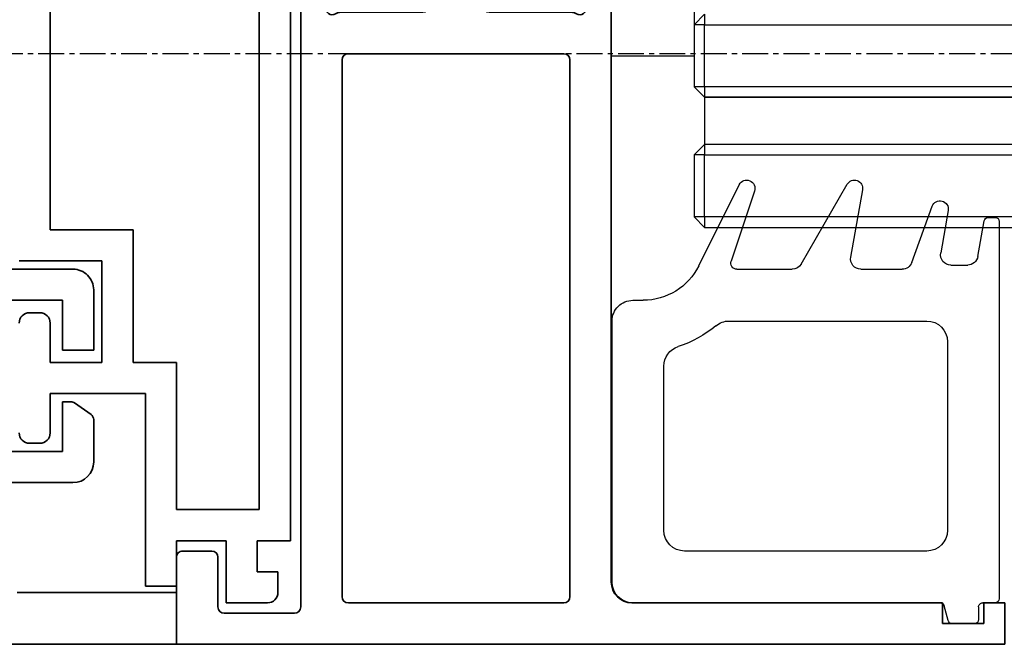
# Model space of a CAD drawing. Units: millimetres. Extents: x 0 to 1189, y -5643 to 0.
# Drawn here: x 649 to 696, y -317 to -286 of the extents above; entities that cross this region are included whole.
import ezdxf

# ---------------------------------------------------------------- set-up
doc = ezdxf.new("R2010")
doc.units = ezdxf.units.MM
doc.linetypes.add('CENTER', pattern=[2, 1.25, -0.25, 0.25, -0.25])
for name, color, linetype in [('BLOCK_325530-XX-1-20_Zusatz Vertikalprofil NSK$0$BLOCK_325530-XX-1-20_Zusatz Vertikalprofil NSK', 253, 'Continuous'), ('BLOCK_325542-XX-1-20_LM-Träger Abdeckprofil$0$BLOCK_325542-XX-1-20_LM-Träger Abdeckprofil', 3, 'Continuous'), ('BLOCK_325554-XX-1-20_Vertikalprofil fest NSK$0$BLOCK_325554-XX-1-20_Vertikalprofil fest NSK', 3, 'Continuous'), ('BLOCK_325565-XX-1-20_Vertikalprofil fest NSK$0$BLOCK_325565-XX-1-20_Vertikalprofil fest NSK', 3, 'Continuous'), ('Duenn', 255, 'Continuous'), ('Konstruktion', 31, 'Continuous'), ('XREF Pro Green RC 2 VP ISO 34 FF NSK$0$Duenn', 7, 'Continuous')]:
    doc.layers.add(name, color=color, linetype=linetype)

# ---------------------------------------------------------------- blocks, each defined once
blk = doc.blocks.new('BLOCK_325554-XX-1-20_Vertikalprofil fest NSK$0$BLOCK_325554-XX-1-20_Vertikalprofil fest NSK')
at = {"layer": 'BLOCK_325554-XX-1-20_Vertikalprofil fest NSK$0$BLOCK_325554-XX-1-20_Vertikalprofil fest NSK', "color": 3, "linetype": 'Continuous', "lineweight": 35}
for p, q in [((-57, 40), (-57, 0)), ((-52.8, 40), (-57, 40)), ((-4.2, 40), (0, 40)), ((0, 40), (0, 0)), ((-52.5, 38.3), (-52.5, 39.7)), ((-4.5, 38.3), (-4.5, 39.7)), ((-55.5, 34.3), (-55.5, 37.7)), ((-55.2, 38), (-52.8, 38)), ((-1.8, 38), (-4.2, 38)), ((-1.5, 34.3), (-1.5, 37.7)), ((-26.173, 34), (-55.2, 34)), ((-24.759, 33.678), (-25.931, 33.97)), ((-24.15, 34), (-22.65, 34)), ((-8.85, 34), (-10.35, 34)), ((-8.241, 33.678), (-7.069, 33.97)), ((-6.827, 34), (-1.8, 34)), ((-22.374, 33.583), (-23.297, 31.407)), ((-10.626, 33.583), (-9.703, 31.407)), ((-26.227, 32.765), (-26.071, 32.715)), ((-24.271, 31.558), (-26.001, 32.681)), ((-8.729, 31.558), (-6.999, 32.681)), ((-6.773, 32.765), (-6.929, 32.715)), ((-28.8, 32), (-54.7, 32)), ((-26.5, 32.059), (-26.5, 28.1)), ((-6.5, 32.059), (-6.5, 28.1)), ((-4.8, 21), (-4.8, 32)), ((-2, 32.3), (-4.5, 32.3)), ((-1.7, 21), (-1.7, 32)), ((-55, 31.7), (-55, 21.3)), ((-28.5, 21.3), (-28.5, 31.7)), ((-24.19, 31.211), (-24.18, 31.379)), ((-23.899, 31.022), (-23.437, 31.257)), ((-9.101, 31.022), (-9.563, 31.257)), ((-8.81, 31.211), (-8.82, 31.379)), ((-24.304, 28.771), (-25.823, 27.844)), ((-24, 28.6), (-24, 24.4)), ((-9, 28.6), (-9, 24.4)), ((-8.696, 28.771), (-7.177, 27.844)), ((-26.2, 27.8), (-25.979, 27.8)), ((-6.8, 27.8), (-7.021, 27.8)), ((-26.5, 20.941), (-26.5, 24.9)), ((-26.2, 25.2), (-25.979, 25.2)), ((-24.304, 24.229), (-25.823, 25.156)), ((-8.696, 24.229), (-7.177, 25.156)), ((-6.8, 25.2), (-7.021, 25.2)), ((-6.5, 20.941), (-6.5, 24.9)), ((-23.899, 21.978), (-23.437, 21.743)), ((-9.101, 21.978), (-9.563, 21.743)), ((-24.271, 21.442), (-26.001, 20.319)), ((-24.19, 21.789), (-24.18, 21.621)), ((-22.374, 19.417), (-23.297, 21.593)), ((-10.626, 19.417), (-9.703, 21.593)), ((-8.81, 21.789), (-8.82, 21.621)), ((-8.729, 21.442), (-6.999, 20.319)), ((-54.7, 21), (-28.8, 21)), ((-4.5, 20.7), (-2, 20.7)), ((-26.227, 20.235), (-26.071, 20.285)), ((-6.773, 20.235), (-6.929, 20.285)), ((-24.759, 19.322), (-25.931, 19.03)), ((-8.241, 19.322), (-7.069, 19.03)), ((-54, 19), (-26.173, 19)), ((-24.15, 19), (-22.65, 19)), ((-8.85, 19), (-10.35, 19)), ((-3, 19), (-6.827, 19)), ((-55, 3), (-55, 18)), ((-2, 3), (-2, 18)), ((-56, 3), (-55, 3)), ((-56, 1), (-56, 3)), ((-1, 3), (-2, 3)), ((-1, 1), (-1, 3)), ((-55, 1), (-56, 1)), ((-55, 0), (-55, 1)), ((-2, 0), (-2, 1)), ((-2, 1), (-1, 1)), ((-57, 0), (-55, 0)), ((0, 0), (-2, 0))]:
    blk.add_line(p, q, dxfattribs=at)
at = {"layer": 'BLOCK_325554-XX-1-20_Vertikalprofil fest NSK$0$BLOCK_325554-XX-1-20_Vertikalprofil fest NSK', "color": 8, "linetype": 'Continuous', "lineweight": 35}
for p, q in [((-22.247, 33.817), (-23.348, 31.222)), ((-11.03, 34), (-21.97, 34)), ((-10.753, 33.817), (-9.652, 31.222)), ((-25.856, 32.19), (-26.1, 32.19)), ((-23.881, 31.127), (-25.694, 32.173)), ((-22.107, 29.283), (-20.963, 31.978)), ((-20.779, 32.1), (-12.221, 32.1)), ((-10.893, 29.283), (-12.037, 31.978)), ((-9.119, 31.127), (-7.306, 32.173)), ((-7.144, 32.19), (-6.9, 32.19)), ((-26.49, 31.8), (-26.49, 28.4)), ((-6.51, 31.8), (-6.51, 28.4)), ((-23.532, 31.1), (-23.781, 31.1)), ((-9.468, 31.1), (-9.219, 31.1)), ((-23.513, 29.1), (-22.383, 29.1)), ((-9.487, 29.1), (-10.617, 29.1)), ((-25.694, 28.027), (-24.113, 28.939)), ((-7.306, 28.027), (-8.887, 28.939)), ((-26.1, 28.01), (-25.856, 28.01)), ((-6.9, 28.01), (-7.144, 28.01)), ((-26.1, 24.99), (-25.856, 24.99)), ((-25.694, 24.973), (-24.113, 24.061)), ((-7.306, 24.973), (-8.887, 24.061)), ((-6.9, 24.99), (-7.144, 24.99)), ((-26.49, 21.2), (-26.49, 24.6)), ((-6.51, 21.2), (-6.51, 24.6)), ((-23.513, 23.9), (-22.383, 23.9)), ((-9.487, 23.9), (-10.617, 23.9)), ((-22.107, 23.717), (-20.963, 21.022)), ((-10.893, 23.717), (-12.037, 21.022)), ((-23.532, 21.9), (-23.781, 21.9)), ((-9.468, 21.9), (-9.219, 21.9)), ((-23.881, 21.873), (-25.694, 20.827)), ((-22.247, 19.183), (-23.348, 21.778)), ((-10.753, 19.183), (-9.652, 21.778)), ((-9.119, 21.873), (-7.306, 20.827)), ((-25.856, 20.81), (-26.1, 20.81)), ((-12.221, 20.9), (-20.779, 20.9)), ((-7.144, 20.81), (-6.9, 20.81)), ((-21.97, 19), (-11.03, 19))]:
    blk.add_line(p, q, dxfattribs=at)
at = {"layer": 'BLOCK_325554-XX-1-20_Vertikalprofil fest NSK$0$BLOCK_325554-XX-1-20_Vertikalprofil fest NSK', "color": 3, "linetype": 'Continuous', "lineweight": 35}
for centre, radius, start, end in [((-52.8, 39.7), 0.3, 0, 90), ((-4.2, 39.7), 0.3, 90, 180), ((-52.8, 38.3), 0.3, 270, 0), ((-4.2, 38.3), 0.3, 180, 270), ((-55.2, 37.7), 0.3, 90, 180), ((-1.8, 37.7), 0.3, 0, 90), ((-55.2, 34.3), 0.3, 180, 270), ((-1.8, 34.3), 0.3, 270, 0), ((-26.173, 33), 1, 76, 90), ((-24.686, 33.969), 0.3, 256, 333.3461), ((-24.15, 33.7), 0.3, 90, 153.3461), ((-22.65, 33.7), 0.3, 337, 90), ((-10.35, 33.7), 0.3, 90, 203), ((-8.85, 33.7), 0.3, 26.6539, 90), ((-8.314, 33.969), 0.3, 206.6539, 284), ((-6.827, 33), 1, 90, 104), ((-26.32, 32.48), 0.3, 72, 211.7883), ((-26.164, 32.429), 0.3, 57, 72), ((-6.836, 32.429), 0.3, 108, 123), ((-6.68, 32.48), 0.3, 328.2117, 108), ((-54.7, 31.7), 0.3, 90, 180), ((-28.8, 31.7), 0.3, 0, 90), ((-27, 32.059), 0.5, 0, 31.7883), ((-6, 32.059), 0.5, 148.2117, 180), ((-4.5, 32), 0.3, 90, 180), ((-2, 32), 0.3, 0, 90), ((-24.38, 31.39), 0.2, 356.7993, 57), ((-23.573, 31.524), 0.3, 297, 337), ((-9.427, 31.524), 0.3, 203, 243), ((-8.62, 31.39), 0.2, 123, 183.2007), ((-23.99, 31.2), 0.2, 176.7993, 297), ((-9.01, 31.2), 0.2, 243, 3.2007), ((-24.2, 28.6), 0.2, 0, 121.4), ((-8.8, 28.6), 0.2, 58.6, 180), ((-26.2, 28.1), 0.3, 180, 270), ((-6.8, 28.1), 0.3, 270, 0), ((-25.979, 28.1), 0.3, 270, 301.4), ((-7.021, 28.1), 0.3, 238.6, 270), ((-26.2, 24.9), 0.3, 90, 180), ((-25.979, 24.9), 0.3, 58.6, 90), ((-7.021, 24.9), 0.3, 90, 121.4), ((-6.8, 24.9), 0.3, 0, 90), ((-24.2, 24.4), 0.2, 238.6, 0), ((-8.8, 24.4), 0.2, 180, 301.4), ((-23.99, 21.8), 0.2, 63, 183.2007), ((-9.01, 21.8), 0.2, 356.7993, 117), ((-24.38, 21.61), 0.2, 303, 3.2007), ((-23.573, 21.476), 0.3, 23, 63), ((-9.427, 21.476), 0.3, 117, 157), ((-8.62, 21.61), 0.2, 176.7993, 237), ((-54.7, 21.3), 0.3, 180, 270), ((-28.8, 21.3), 0.3, 270, 0), ((-27, 20.941), 0.5, 328.2117, 0), ((-6, 20.941), 0.5, 180, 211.7883), ((-4.5, 21), 0.3, 180, 270), ((-2, 21), 0.3, 270, 0), ((-26.32, 20.52), 0.3, 148.2117, 288), ((-6.68, 20.52), 0.3, 252, 31.7883), ((-26.164, 20.571), 0.3, 288, 303), ((-6.836, 20.571), 0.3, 237, 252), ((-26.173, 20), 1, 270, 284), ((-24.686, 19.031), 0.3, 26.6539, 104), ((-24.15, 19.3), 0.3, 206.6539, 270), ((-22.65, 19.3), 0.3, 270, 23), ((-10.35, 19.3), 0.3, 157, 270), ((-8.85, 19.3), 0.3, 270, 333.3461), ((-8.314, 19.031), 0.3, 76, 153.3461), ((-6.827, 20), 1, 256, 270), ((-54, 18), 1, 90, 180), ((-3, 18), 1, 0, 90)]:
    blk.add_arc(centre, radius, start, end, dxfattribs=at)
at = {"layer": 'BLOCK_325554-XX-1-20_Vertikalprofil fest NSK$0$BLOCK_325554-XX-1-20_Vertikalprofil fest NSK', "color": 8, "linetype": 'Continuous', "lineweight": 35}
for centre, radius, start, end in [((-21.97, 33.7), 0.3, 90, 157), ((-11.03, 33.7), 0.3, 23, 90), ((-26.1, 31.8), 0.39, 90, 180), ((-25.794, 32), 0.2, 60, 108.1949), ((-20.779, 31.9), 0.2, 90, 157), ((-12.221, 31.9), 0.2, 23, 90), ((-7.206, 32), 0.2, 71.8051, 120), ((-6.9, 31.8), 0.39, 0, 90), ((-23.781, 31.3), 0.2, 240, 270), ((-23.532, 31.3), 0.2, 270, 337), ((-9.468, 31.3), 0.2, 203, 270), ((-9.219, 31.3), 0.2, 270, 300), ((-23.513, 27.9), 1.2, 90, 120), ((-22.383, 29.4), 0.3, 270, 337), ((-10.617, 29.4), 0.3, 203, 270), ((-9.487, 27.9), 1.2, 60, 90), ((-26.1, 28.4), 0.39, 180, 270), ((-6.9, 28.4), 0.39, 270, 0), ((-25.794, 28.2), 0.2, 251.8051, 300), ((-7.206, 28.2), 0.2, 240, 288.1949), ((-26.1, 24.6), 0.39, 90, 180), ((-25.794, 24.8), 0.2, 60, 108.1949), ((-7.206, 24.8), 0.2, 71.8051, 120), ((-6.9, 24.6), 0.39, 0, 90), ((-23.513, 25.1), 1.2, 240, 270), ((-22.383, 23.6), 0.3, 23, 90), ((-10.617, 23.6), 0.3, 90, 157), ((-9.487, 25.1), 1.2, 270, 300), ((-23.781, 21.7), 0.2, 90, 120), ((-23.532, 21.7), 0.2, 23, 90), ((-9.468, 21.7), 0.2, 90, 157), ((-9.219, 21.7), 0.2, 60, 90), ((-26.1, 21.2), 0.39, 180, 270), ((-20.779, 21.1), 0.2, 203, 270), ((-12.221, 21.1), 0.2, 270, 337), ((-6.9, 21.2), 0.39, 270, 0), ((-25.794, 21), 0.2, 251.8051, 300), ((-7.206, 21), 0.2, 240, 288.1949), ((-21.97, 19.3), 0.3, 203, 270), ((-11.03, 19.3), 0.3, 270, 337)]:
    blk.add_arc(centre, radius, start, end, dxfattribs=at)
blk = doc.blocks.new('BLOCK_325554-XX-1-20_Vertikalprofil fest NSK')
at = {"layer": 'BLOCK_325554-XX-1-20_Vertikalprofil fest NSK$0$BLOCK_325554-XX-1-20_Vertikalprofil fest NSK', "xscale": -1, "rotation": 270}
blk.add_blockref('BLOCK_325554-XX-1-20_Vertikalprofil fest NSK$0$BLOCK_325554-XX-1-20_Vertikalprofil fest NSK', (0, 0), dxfattribs=at)
blk = doc.blocks.new('BLOCK_325530-XX-1-20_Zusatz Vertikalprofil NSK$0$BLOCK_325530-XX-1-20_Zusatz Vertikalprofil NSK')
at = {"layer": 'BLOCK_325530-XX-1-20_Zusatz Vertikalprofil NSK$0$BLOCK_325530-XX-1-20_Zusatz Vertikalprofil NSK', "color": 8, "linetype": 'Continuous', "lineweight": 35}
for p, q in [((-4.3, -75), (-4.3, -28)), ((-2.8, -43.58), (-2.8, -73.5)), ((7.3, -60), (7.3, -45.581)), ((3.3, -66.4), (3.3, -60)), ((3.3, -60), (7.3, -60)), ((8.8, -61.5), (4.8, -61.5)), ((4.8, -61.5), (4.8, -66.4)), ((7.8, -64), (8.3, -64)), ((7.3, -66.4), (7.3, -64.5)), ((1.2, -73.5), (1.2, -66.4)), ((1.2, -66.4), (3.3, -66.4)), ((4.8, -66.4), (7.3, -66.4)), ((7.3, -67.9), (2.7, -67.9)), ((2.7, -67.9), (2.7, -77.2)), ((7.3, -69.8), (7.3, -67.9)), ((8.3, -70.3), (7.8, -70.3)), ((-2.8, -73.5), (1.2, -73.5)), ((-2.7, -75), (-4.3, -75)), ((-2.7, -76.5), (-2.7, -75)), ((1.2, -75), (-1.2, -75)), ((-1.2, -75), (-1.2, -78)), ((1.2, -77.2), (1.2, -75)), ((-3.7, -76.5), (-3.7, -77.5)), ((-3.7, -76.5), (-2.7, -76.5)), ((2.7, -77.2), (1.2, -77.2)), ((-3.2, -78), (-1.2, -78))]:
    blk.add_line(p, q, dxfattribs=at)
for centre, start, end in [((7.8, -64.5), 90, 180), ((8.3, -64.5), 0, 90), ((7.8, -69.8), 180, 270), ((8.3, -69.8), 270, 0), ((-3.2, -77.5), 180, 270)]:
    blk.add_arc(centre, 0.5, start, end, dxfattribs=at)
blk = doc.blocks.new('BLOCK_325530-XX-1-20_Zusatz Vertikalprofil NSK')
at = {"layer": 'BLOCK_325530-XX-1-20_Zusatz Vertikalprofil NSK$0$BLOCK_325530-XX-1-20_Zusatz Vertikalprofil NSK'}
blk.add_blockref('BLOCK_325530-XX-1-20_Zusatz Vertikalprofil NSK$0$BLOCK_325530-XX-1-20_Zusatz Vertikalprofil NSK', (0, 0), dxfattribs=at)
blk = doc.blocks.new('BLOCK_325542-XX-1-20_LM-Träger Abdeckprofil$0$BLOCK_325542-XX-1-20_LM-Träger Abdeckprofil')
at = {"color": 3, "linetype": 'Continuous', "lineweight": 35}
for p, q in [((0, 0), (-9.7, 0)), ((0, -2.5), (0, 0)), ((-7.7, -2.5), (0, -2.5)), ((-5, -7.8), (-8, -7.8)), ((-4, -10.844), (-4, -8.8)), ((-8, -9.3), (-5.5, -9.3)), ((-5.5, -9.3), (-5.5, -11.7)), ((-4.923, -11.646), (-4.128, -11.089)), ((-5.5, -11.7), (-5.095, -11.7)), ((-5.5, -14.2), (-5.5, -16.6)), ((-4, -14.2), (-5.5, -14.2)), ((-4, -17.1), (-4, -14.2)), ((-5.5, -16.6), (-8, -16.6)), ((-8, -18.1), (-5, -18.1))]:
    blk.add_line(p, q, dxfattribs=at)
for centre, radius, start, end in [((-5, -8.8), 1, 0, 90), ((-4.3, -10.844), 0.3, 305, 0), ((-5.095, -11.4), 0.3, 270, 305), ((-5, -17.1), 1, 270, 0)]:
    blk.add_arc(centre, radius, start, end, dxfattribs=at)
blk = doc.blocks.new('BLOCK_325542-XX-1-20_LM-Träger Abdeckprofil')
at = {"layer": 'BLOCK_325542-XX-1-20_LM-Träger Abdeckprofil$0$BLOCK_325542-XX-1-20_LM-Träger Abdeckprofil'}
blk.add_blockref('BLOCK_325542-XX-1-20_LM-Träger Abdeckprofil$0$BLOCK_325542-XX-1-20_LM-Träger Abdeckprofil', (0, 0), dxfattribs=at)
blk = doc.blocks.new('BLOCK_325565-XX-1-20_Vertikalprofil fest NSK$0$BLOCK_325554-XX-1-20_Vertikalprofil fest NSK')
at = {"layer": 'BLOCK_325565-XX-1-20_Vertikalprofil fest NSK$0$BLOCK_325565-XX-1-20_Vertikalprofil fest NSK'}
for p, q in [((-57, 40), (-57, 0)), ((-52.8, 40), (-57, 40)), ((-52.5, 38.3), (-52.5, 39.7)), ((-55.5, 34.3), (-55.5, 37.7)), ((-55.2, 38), (-52.8, 38)), ((-26.173, 34), (-55.2, 34)), ((-28.8, 32), (-54.7, 32)), ((-55, 31.7), (-55, 21.3)), ((-28.5, 21.3), (-28.5, 31.7)), ((-54.7, 21), (-28.8, 21)), ((-54, 19), (-26.173, 19)), ((-55, 3), (-55, 18)), ((-56, 3), (-55, 3)), ((-56, 1), (-56, 3)), ((-55, 1), (-56, 1)), ((-55, 0), (-55, 1))]:
    blk.add_line(p, q, dxfattribs=at)
for centre, radius, start, end in [((-52.8, 39.7), 0.3, 360, 90), ((-52.8, 38.3), 0.3, 270, 0), ((-55.2, 37.7), 0.3, 90, 180), ((-55.2, 34.3), 0.3, 180, 270), ((-54.7, 31.7), 0.3, 90, 180), ((-28.8, 31.7), 0.3, 0, 90), ((-54.7, 21.3), 0.3, 180, 270), ((-28.8, 21.3), 0.3, 270, 0), ((-54, 18), 1, 90, 180)]:
    blk.add_arc(centre, radius, start, end, dxfattribs=at)
blk = doc.blocks.new('BLOCK_325565-XX-1-20_Vertikalprofil fest NSK')
at = {"layer": 'BLOCK_325565-XX-1-20_Vertikalprofil fest NSK$0$BLOCK_325565-XX-1-20_Vertikalprofil fest NSK', "xscale": -1, "rotation": 270}
blk.add_blockref('BLOCK_325565-XX-1-20_Vertikalprofil fest NSK$0$BLOCK_325554-XX-1-20_Vertikalprofil fest NSK', (0, 0), dxfattribs=at)
blk = doc.blocks.new('XREF Pro Green RC 2 VP ISO 34 FF NSK$0$325547')
at = {"color": 8, "linetype": 'Continuous'}
for p, q in [((1, 1.539), (1, 0.939)), ((19.4, 1.739), (1.2, 1.739)), ((19.6, 1.207), (19.6, 1.539)), ((17.713, 0.706), (19.435, 1.01)), ((0, 0.539), (0, -0.539)), ((0.8, 0.739), (0.2, 0.739)), ((17.3, -0.598), (17.3, 0.214)), ((0.148, -0.732), (0.852, -0.921)), ((13.6, -0.761), (4.5, -0.761)), ((19.931, -0.73), (17.887, -1.091)), ((1, -1.114), (1, -15.961)), ((3.5, -1.761), (3.5, -13.461)), ((14.6, -11.307), (14.6, -1.761)), ((17.429, -2.486), (20.137, -1.5)), ((17.1, -4.946), (17.1, -2.956)), ((20.931, -4.867), (17.687, -5.439)), ((17.35, -7.83), (21.2, -5.607)), ((17.1, -10.93), (17.1, -8.263)), ((20.873, -10.081), (17.495, -11.215)), ((17.259, -12.777), (21.179, -10.819)), ((4.5, -14.461), (12.415, -14.461)), ((15.6, -15.961), (15.6, -15.461)), ((2, -16.961), (14.6, -16.961))]:
    blk.add_line(p, q, dxfattribs=at)
for centre, radius, start, end in [((1.2, 1.539), 0.2, 90, 180), ((19.4, 1.539), 0.2, 0, 90), ((19.4, 1.207), 0.2, 280, 0), ((0.2, 0.539), 0.2, 90, 180), ((0.8, 0.939), 0.2, 270, 0), ((17.8, 0.214), 0.5, 100, 180), ((0.2, -0.539), 0.2, 180, 255), ((0.8, -1.114), 0.2, 0, 75), ((4.5, -1.761), 1, 90, 180), ((13.6, -1.761), 1, 0, 90), ((17.8, -0.598), 0.5, 180, 280), ((20, -1.124), 0.4, 290, 100), ((17.6, -2.956), 0.5, 110, 180), ((17.6, -4.946), 0.5, 180, 280), ((21, -5.261), 0.4, 300, 100), ((17.6, -8.263), 0.5, 120, 180), ((21, -10.461), 0.4, 296.5497, 108.5497), ((17.4, -10.93), 0.3, 180, 288.5497), ((13.6, -11.307), 1, 320.2849, 0), ((18.6, -15.461), 5.5, 140.2849, 162.0798), ((18.6, -15.461), 3, 116.5497, 180), ((4.5, -13.461), 1, 180, 270), ((12.415, -13.461), 1, 270, 342.0798), ((2, -15.961), 1, 180, 270), ((14.6, -15.961), 1, 270, 0)]:
    blk.add_arc(centre, radius, start, end, dxfattribs=at)
blk = doc.blocks.new('XREF Pro Green RC 2 VP ISO 34 FF NSK')
at = {"rotation": 89.99999999999999}
blk.add_blockref('XREF Pro Green RC 2 VP ISO 34 FF NSK$0$325547', (2, 1), dxfattribs=at)
at = {"layer": 'XREF Pro Green RC 2 VP ISO 34 FF NSK$0$Duenn'}
for name, p in [('BLOCK_325530-XX-1-20_Zusatz Vertikalprofil NSK', (38.8, 80)), ('BLOCK_325565-XX-1-20_Vertikalprofil fest NSK', (0, 57)), ('BLOCK_325554-XX-1-20_Vertikalprofil fest NSK', (0, 57))]:
    blk.add_blockref(name, p, dxfattribs=at)
at = {"layer": 'XREF Pro Green RC 2 VP ISO 34 FF NSK$0$Duenn', "rotation": 180}
blk.add_blockref('BLOCK_325542-XX-1-20_LM-Träger Abdeckprofil', (40, 0), dxfattribs=at)

msp = doc.modelspace()

# ---------------------------------------------------------------- linework, layer by layer
at = {"color": 4, "linetype": 'Continuous'}
for p, q in [((681.7486488, -286.13561343), (681.24864872, -286.63561258)), ((681.7486488, -286.13561343), (681.7486488, -286.63561258)), ((681.7486488, -286.63561258), (681.24864872, -286.63561258)), ((681.24864872, -286.63561258), (681.24864872, -289.63561307)), ((681.7486488, -286.63561258), (772.82349627, -286.63561258)), ((681.7486488, -289.63561307), (681.7486488, -286.63561258)), ((681.7486488, -289.63561307), (681.24864872, -289.63561307)), ((681.7486488, -290.13561409), (681.24864872, -289.63561307)), ((772.82349627, -289.63561307), (681.7486488, -289.63561307)), ((681.7486488, -289.63561307), (681.7486488, -290.13561409)), ((681.7486488, -290.13561409), (772.82349627, -290.13561409)), ((773.32349728, -290.13561409), (681.7486488, -290.13561409)), ((681.7486488, -290.13561409), (681.7486488, -292.41561282)), ((681.7486488, -292.41561282), (681.24864872, -292.91561384)), ((773.32349728, -292.41561282), (681.7486488, -292.41561282)), ((772.82349627, -292.41561282), (681.7486488, -292.41561282)), ((681.7486488, -292.41561282), (681.7486488, -292.91561384)), ((681.7486488, -292.91561384), (681.24864872, -292.91561384)), ((681.24864872, -292.91561384), (681.24864872, -295.91561433)), ((681.7486488, -292.91561384), (772.82349627, -292.91561384)), ((681.7486488, -295.91561433), (681.7486488, -292.91561384)), ((681.7486488, -295.91561433), (681.24864872, -295.91561433)), ((681.7486488, -296.41561348), (681.24864872, -295.91561433)), ((772.82349627, -295.91561433), (681.7486488, -295.91561433)), ((681.7486488, -295.91561433), (681.7486488, -296.41561348)), ((681.7486488, -296.41561348), (772.82349627, -296.41561348))]:
    msp.add_line(p, q, dxfattribs=at)
at = {"layer": 'Duenn', "color": 1, "linetype": 'CENTER'}
msp.add_line((826.82349639, -288.03535975), (646.74864854, -288.03535975), dxfattribs=at)
at = {"layer": 'Duenn', "color": 2}
msp.add_lwpolyline([(677.24864888, -266.15481137), (681.24864888, -266.15481137), (681.24864888, -288.15481137), (677.24864888, -288.15481137)], close=True, dxfattribs=at)

# ---------------------------------------------------------------- block references
at = {"layer": 'Konstruktion', "xscale": -1}
msp.add_blockref('XREF Pro Green RC 2 VP ISO 34 FF NSK', (696.24864827, -316.53535951), dxfattribs=at)

doc.saveas('drawing.dxf')
